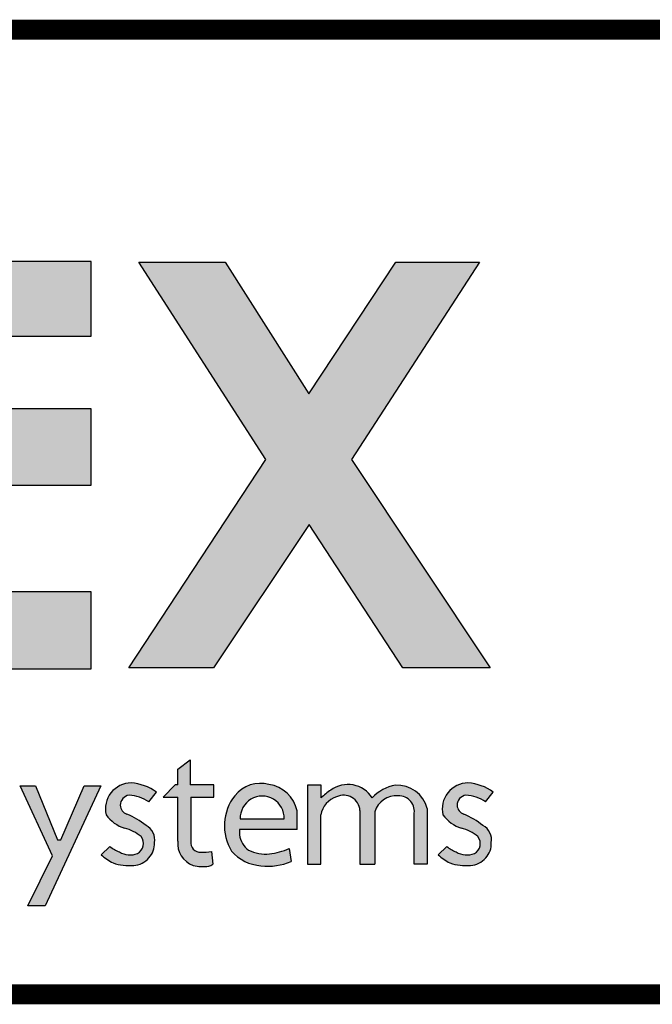
# Model space of a CAD drawing. Extents: x -9.9 to 10.2, y -3.2 to 13.6.
# Drawn here: x -6.2 to -5.2, y -2 to -0.5 of the extents above; entities that cross this region are included whole.
import ezdxf
from ezdxf.enums import TextEntityAlignment as Align

# ---------------------------------------------------------------- set-up
doc = ezdxf.new("R2010")
doc.units = 0
doc.header["$LTSCALE"] = 0.2
doc.header["$MEASUREMENT"] = 0
doc.layers.get('0').update_dxf_attribs({"linetype": 'CONTINUOUS'})
for name, color, linetype in [('FSBP-TTLB', 7, 'CONTINUOUS'), ('FSBP-TTLB-TEXT', 7, 'CONTINUOUS'), ('GRID', 7, 'CONTINUOUS')]:
    doc.layers.add(name, color=color, linetype=linetype)
doc.styles.add('ARIAL', font='arial.ttf')
doc.styles.add('ARIAL_BOLD', font='txt')

# ---------------------------------------------------------------- blocks, each defined once
blk = doc.blocks.new('*U6')
h = blk.add_hatch(color=74)
h.paths.add_polyline_path([(0.1344192147841072, 0.8117264075937043), (0.4383549885480749, 0.5072588268934566), (0.4383549885480749, 0.8117264075937043)])
h.paths.add_polyline_path([(1.878956200439579, 0.6332243525453065), (1.878956200439579, 0.7197285309612709), (2.022205736143608, 0.7197285309612709), (2.022205736143608, 0.806710508883691), (1.790527109374115, 0.806710508883691), (1.790527109374115, 0.334681729217658), (1.878956200439579, 0.334681729217658), (1.878956200439579, 0.5483029887554607), (2.022205736143608, 0.5483029887554607), (2.022205736143608, 0.6332243525453066)])
h.paths.add_polyline_path([(2.101903807333731, 0.3370136719326182), (2.322572808246737, 0.3370136719326182), (2.322572808246737, 0.4217649780569785), (2.192198803968897, 0.4217649780569786), (2.192198803968896, 0.806710508883691), (2.101903807333731, 0.806710508883691)])
h.paths.add_polyline_path([(2.472489842238393, 0.5480913712765925), (2.640857973674845, 0.5480913712765925), (2.640857973674845, 0.6357818582423193), (2.472489842238393, 0.6357818582423193), (2.472489842238393, 0.7197081107599331), (2.640857973674845, 0.7197081107599331), (2.640857973674845, 0.8056343808777853), (2.383837289427948, 0.8056343808777853), (2.383837289427948, 0.3363203811963102), (2.640857973674845, 0.3363203811960545), (2.640857973674845, 0.4249849505007944), (2.472489842238393, 0.4249849505007943)])
h.paths.add_polyline_path([(2.842185521234886, 0.5774468159585183), (2.684284559161245, 0.3373906678634113), (2.782053203913552, 0.3373906678634113), (2.892074764828767, 0.5025433545408986), (3.000109115396985, 0.3373906678634113), (3.100810822316451, 0.3373906678634114), (2.940911928193888, 0.5774468159585182), (3.088546042843465, 0.8047721059985747), (2.992243929174739, 0.8047721059985747), (2.891968948340523, 0.6532684234107307), (2.795604352218664, 0.8047721059985747), (2.695880320919149, 0.8047721059985747)])
for points in [[(2.740752019226126, 0.1884948823257502), (2.740752019226126, 0.137910350372374, 0.344020474918382), (2.758555281478966, 0.109956329483333, 0.1218284108135114), (2.778199770227108, 0.1094233941994616, 0.1107524053383197), (2.781217839818727, 0.1111488696767764), (2.779523839676135, 0.1258224400130472, -0.028425955169011), (2.767428766367278, 0.1251493758870139, -0.4803800567853587), (2.755944635360738, 0.1376014221843831), (2.755944635360738, 0.1884948823257502), (2.782391837168366, 0.1884948823257502), (2.782391837168494, 0.2025257051093034), (2.755082238631222, 0.2025257051093034), (2.755082238631222, 0.2314592178078612), (2.740946198543231, 0.2208099940750059), (2.740946198543231, 0.2025257051093034), (2.73767735056514, 0.2025257051093034), (2.724103746708753, 0.1884948823257502)], [(2.55920940869277, 0.2016704603856225), (2.596368476148332, 0.1207573978039078), (2.56799296494042, 0.063470941154685), (2.587799631616097, 0.063470941154685), (2.652056956653059, 0.2016704603856225), (2.633041636598254, 0.2016704603856225), (2.606138054816047, 0.1393448177278969), (2.602316198639361, 0.1394239976273979), (2.576927439204713, 0.2016704603856225)], [(2.9056439081746, 0.1681633310666597, -0.2780148926671351), (2.923962800724685, 0.1888990266267512, -0.5233570886146985), (2.950805446196942, 0.1732230580175496), (2.950805446196942, 0.1112276387837254), (2.967963888120682, 0.1112276387837254), (2.967963888120682, 0.171505599392185, -0.3551622060445943), (2.994806533590382, 0.1899982063645722, -0.490818599372448), (3.013125426143024, 0.1681633310666597), (3.013125426143024, 0.1112276387837254), (3.028458413010018, 0.1112276387837254), (3.028458413010018, 0.1754204768957037, 0.3536339314947974), (2.99166095576452, 0.2023308184018275, 0.1592798872184916), (2.964974416385307, 0.1876955159803457, 0.4353012080129547), (2.917214425091406, 0.1966120366730819, 0.05443666969505701), (2.906101610680384, 0.1875558579989103), (2.906101610680384, 0.2024968313575299), (2.890310921307607, 0.2024968313575299), (2.890310921307607, 0.1112276387837254), (2.9056439081746, 0.1112276387837254)]]:
    blk.add_hatch(color=251).paths.add_polyline_path(points)
h = blk.add_hatch(color=251)
edge = h.paths.add_edge_path()
edge.add_arc((2.683628752633699, 0.1490792618678767), 0.0558600343624899, 54.27640453309634, 86.46102232890387)
edge.add_arc((2.687166612495279, 0.1750493442599121), 0.0297835641904228, 90.1726693577742, 193.4613798311796)
edge.add_arc((2.692503285761906, 0.1930092713795601), 0.0423827825001854, 215.9687002948443, 252.0359185496529)
edge.add_arc((2.670229117025503, 0.111183524661834), 0.042516963408623, 48.44975805194838, 77.49988222090712, ccw=False)
edge.add_arc((2.688510762882946, 0.1349411505034879), 0.0127813601393543, -62.084737489250585, 39.10049721448411, ccw=False)
edge.add_arc((2.68574980435567, 0.1453124939885071), 0.02336372138933, 238.2050682620232, 291.9802772547958, ccw=False)
edge.add_arc((2.687179448677061, 0.1614579194842576), 0.0385357385514121, 230.3002306585087, 249.1121367157576, ccw=False)
edge.add_line((2.662564179555109, 0.1318084416525038), (2.652598400005932, 0.1222468166628743))
edge.add_arc((2.696298055159819, 0.1697435838825583), 0.0645414809009782, 227.3842262687434, 242.1379692219396)
edge.add_arc((2.685486823622928, 0.1712998162024006), 0.0617276529141587, 251.7294948075081, 274.1474639920473)
edge.add_arc((2.688108903773884, 0.1349284836689946), 0.025261935275852, 274.1821562617166, 319.9875146107538)
edge.add_arc((2.690532996745294, 0.1349431106192696), 0.0234672786250367, 316.151993976753, 362.8274751494931)
edge.add_arc((2.695788011294117, 0.1394035785505365), 0.0184812236254992, 349.7051256463106, 422.9434129416427)
edge.add_arc((2.647236675545674, 0.0849252219583092), 0.0909739141927723, 51.23773487137525, 67.39788037260892)
edge.add_arc((2.685924900076632, 0.1796517355249363), 0.0113671726120759, 182.3437440166967, 250.8747922116788, ccw=False)
edge.add_arc((2.685951769896282, 0.1793719553755522), 0.0113860376616365, 96.59881259975822, 180.9313651541066, ccw=False)
edge.add_arc((2.683686325897871, 0.1499466045915994), 0.0407471973503554, 54.3384758012719, 88.65421211393539, ccw=False)
edge.add_line((2.707441768445339, 0.1830526922686828), (2.716244063319511, 0.194428847840038))
h = blk.add_hatch(color=251)
h.paths.add_polyline_path([(2.806481299988316, 0.190181836461356, 0.3110998479884159), (2.802739010899575, 0.1264119539835802, 0.2011012558918776), (2.836720563245036, 0.1095428531613147, 0.1322980924899134), (2.871566151606635, 0.1143869325398533), (2.869261856500301, 0.1293676193073041, -0.0631092654215874), (2.849497688682312, 0.1236199362692935, -0.1565591602371781), (2.822484622600358, 0.1273655193412909, -0.2034732216130851), (2.811991073999641, 0.1450946410691859), (2.811991073999641, 0.1511005782918118), (2.878291835985341, 0.1511005782918118), (2.878291835985341, 0.1728900758434926, 0.320357323399248), (2.845845327232614, 0.202983372702318, 0.3019708593047881)])
h.paths.add_polyline_path([(2.812786443738098, 0.1634606257244624, -1.036015199832635), (2.863489382840257, 0.1634606257244626)], flags=16)
h = blk.add_hatch(color=251)
edge = h.paths.add_edge_path()
edge.add_arc((3.075463294074344, 0.1614579194842576), 0.0385357385514121, 230.3002303601885, 249.1121367157576)
edge.add_arc((3.074033649752952, 0.1453124939885071), 0.02336372138933, 238.2050682620232, 291.9802772547957)
edge.add_arc((3.076794608280228, 0.1349411505034879), 0.0127813601393543, 297.9152625107494, 399.1004972144841)
edge.add_arc((3.058512962422786, 0.111183524661834), 0.042516963408623, 48.44975805194836, 77.49988222090715)
edge.add_arc((3.080787131159188, 0.1930092713795601), 0.0423827825001854, 215.9687002948443, 252.0359185496529, ccw=False)
edge.add_arc((3.075450457892562, 0.1750493442599121), 0.0297835641904228, 90.17266935777423, 193.4613798311796, ccw=False)
edge.add_arc((3.071912598030981, 0.1490792618678767), 0.0558600343624899, 54.27640453309641, 86.46102232890382, ccw=False)
edge.add_line((3.104527908716794, 0.194428847840038), (3.095725613842621, 0.1830526922686828))
edge.add_arc((3.071970171295153, 0.1499466045915994), 0.0407471973503554, 54.33847580127188, 88.65421211393543)
edge.add_arc((3.074235615293564, 0.1793719553755522), 0.0113860376616365, 96.59881259975812, 180.9313651541066)
edge.add_arc((3.074208745473915, 0.1796517355249363), 0.0113671726120759, 182.3437440166967, 250.8747922116788)
edge.add_arc((3.035520520942957, 0.0849252219583092), 0.0909739141927723, 51.237734871375324, 67.39788037260888, ccw=False)
edge.add_arc((3.084071856691399, 0.1394035785505365), 0.0184812236254992, -10.294874353689295, 62.94341294164269, ccw=False)
edge.add_arc((3.078816842142576, 0.1349431106192696), 0.0234672786250367, -43.848006023247024, 2.827475149493125, ccw=False)
edge.add_arc((3.076392749171167, 0.1349284836689946), 0.025261935275852, 274.18215626171656, 319.9875146107538, ccw=False)
edge.add_arc((3.07377066902021, 0.1712998162024006), 0.0617276529141587, 251.7294948075081, 274.14746399204734, ccw=False)
edge.add_arc((3.084581900557101, 0.1697435838825583), 0.0645414809009782, 227.3842262687434, 242.1379692219396, ccw=False)
edge.add_line((3.040882245403214, 0.1222468166628743), (3.050848023670345, 0.1318084404223838))
at = {"color": 251}
for p, q in [((2.740946198543231, 0.2208099940750059), (2.755082238631222, 0.2314592178078612)), ((2.755082238631222, 0.2314592178078612), (2.755082238631222, 0.2025257051093034)), ((2.740946198543231, 0.2025257051093034), (2.740946198543231, 0.2208099940750059)), ((2.707441768445339, 0.1830526922686828), (2.716244063319511, 0.194428847840038)), ((2.737677350565011, 0.2025257051093034), (2.724103746708753, 0.1884948823257502)), ((2.740946198543231, 0.2025257051093034), (2.737677350565011, 0.2025257051093034)), ((2.782391837168494, 0.2025257051093034), (2.755082238631222, 0.2025257051093034)), ((2.782391837168366, 0.1884948823257502), (2.782391837168494, 0.2025257051093034)), ((3.095725613842621, 0.1830526922686828), (3.104527908716794, 0.194428847840038)), ((2.724103746708753, 0.1884948823257502), (2.740752019226126, 0.1884948823257502)), ((2.740752019226126, 0.137910350372374), (2.740752019226126, 0.1884948823257502)), ((2.755944635360738, 0.1884948823257502), (2.782391837168366, 0.1884948823257502)), ((2.755944635360738, 0.1884948823262618), (2.755944635360738, 0.1376014221843831)), ((2.950805446196942, 0.1732230580175496), (2.950805446196942, 0.1112276387837254)), ((2.967963888120682, 0.171505599392185), (2.967963888120682, 0.1112276387837254)), ((3.028458413010018, 0.1754204768957037), (3.028458413010018, 0.1112276387837254)), ((3.013125426143024, 0.1112276387837254), (3.013125426143024, 0.1681633310666597)), ((2.652598400005932, 0.1222468166628743), (2.662564179555109, 0.1318084416525038)), ((2.779523839676135, 0.1258224400130472), (2.781217839818727, 0.1111488696767764)), ((3.040882245403214, 0.1222468166628743), (3.050848023670345, 0.1318084404223838)), ((2.950805446196942, 0.1112276387837254), (2.96796388812081, 0.1112276387837254)), ((3.028458413010018, 0.1112276387837254), (3.013125426143024, 0.1112276387837254))]:
    blk.add_line(p, q, dxfattribs=at)
at = {"color": 74}
for points in [[(2.640857973674845, 0.7197081107599331), (2.640857973674845, 0.8056343808777853), (2.383837289427948, 0.8056343808777853), (2.383837289427948, 0.3363203811963102), (2.640857973674845, 0.3363203811960544), (2.640857973674845, 0.4249849505007944), (2.472489842238393, 0.4249849505007944), (2.472489842238393, 0.5480913712765925), (2.640857973674845, 0.5480913712765925), (2.640857973674845, 0.6357818582423193), (2.472489842238393, 0.6357818582423193), (2.472489842238393, 0.7197081107599331)], [(2.695880320919148, 0.8047721059985747), (2.795604352218664, 0.8047721059985747), (2.891968948340523, 0.6532684234107307), (2.992243929174739, 0.8047721059985747), (3.088546042843465, 0.8047721059985747), (2.940911928193888, 0.5774468159585183), (3.100810822316451, 0.3373906678634113), (3.000109115396985, 0.3373906678634113), (2.892074764828767, 0.5025433545408986), (2.782053203913553, 0.3373906678634113), (2.684284559161246, 0.3373906678634113), (2.842185521234886, 0.5774468159585183)]]:
    blk.add_lwpolyline(points, close=True, dxfattribs=at)
at = {"color": 251}
for points in [[(2.55920940869277, 0.2016704603856225), (2.576927439204713, 0.2016704603856225), (2.602316198639361, 0.1394239976273979), (2.606138054815919, 0.1393448177276411), (2.633041636598382, 0.2016704603856225), (2.652056956653059, 0.2016704603856225), (2.587799631616097, 0.063470941154685), (2.56799296494042, 0.063470941154685), (2.596368476148332, 0.1207573978039078), (2.55920940869277, 0.2016704603856225)], [(2.906101610680384, 0.1875558579989103), (2.906101610680384, 0.2024968313575299), (2.890310921307607, 0.2024968313575299), (2.890310921307607, 0.1112276387837254), (2.9056439081746, 0.1112276387837254), (2.9056439081746, 0.1681633310666597)], [(2.878291835985341, 0.1511005782918118), (2.878291835985341, 0.1728900758434917)], [(2.812786443738095, 0.1634606257244626), (2.863489382840388, 0.1634606257244626)], [(2.878291835985341, 0.1511005782918118), (2.811991073999641, 0.1511005782918118), (2.811991073999641, 0.1450946410691869)], [(2.869261856500291, 0.1293676193073678), (2.871566151606633, 0.1143869325398668)]]:
    blk.add_lwpolyline(points, dxfattribs=at)
for centre, radius, start, end in [((2.687166612495279, 0.1750493442599121), 0.0297835641904228, 90.1726693577742, 193.4613798311796), ((2.683628752633699, 0.1490792618678767), 0.0558600343624899, 54.27640453309634, 86.46102232890387), ((2.835795211755486, 0.1669650419816775), 0.037394183625332, 74.40942005827829, 141.6205642602178), ((3.075450457892562, 0.1750493442599121), 0.0297835641904228, 90.1726693577742, 193.4613798311796), ((3.071912598030981, 0.1490792618678767), 0.0558600343624899, 54.27640453309634, 86.46102232890387), ((2.840994568701622, 0.16521478232479), 0.0380788166495681, 11.62839388300733, 82.68135831694612), ((2.95312520392314, 0.1411996661000727), 0.0660311657387801, 122.9458317857923, 135.4094957928818), ((2.936943872485874, 0.1699219938600378), 0.0331905028563242, 32.3778425632007, 126.4720447769797), ((3.000705954677319, 0.1541895890726095), 0.0489835683333218, 100.640945148035, 136.8411165908189), ((2.993414635669556, 0.1661150495194703), 0.0362582033331055, 14.87098419635935, 92.77227397672715), ((2.685951769896282, 0.1793719553755522), 0.0113860376616365, 96.59881259975812, 180.9313651541066), ((2.683686325897871, 0.1499466045915994), 0.0407471973503554, 54.33847580127188, 88.65421211393543), ((2.850895966055991, 0.1555806461517988), 0.056301908784172, 142.0796708120504, 211.2033107664261), ((2.838137913289178, 0.1643577939025476), 0.0253673396149276, 357.9731941468272, 182.0268058531727), ((2.932008355752135, 0.1633314683152149), 0.0268035630785141, 107.4676560133297, 169.6145468936439), ((2.93194697565318, 0.1717507767415838), 0.0189158537583028, 4.464028348642847, 114.9665489957854), ((2.992760257026124, 0.1642406380247166), 0.0258387223864847, 85.4577510043856, 163.6702128966782), ((2.995523558066655, 0.1719977963733412), 0.0180146852305778, 347.7104492191681, 92.28110180702089), ((3.074235615293564, 0.1793719553755522), 0.0113860376616365, 96.59881259975812, 180.9313651541066), ((3.071970171295153, 0.1499466045915994), 0.0407471973503554, 54.33847580127188, 88.65421211393543), ((2.685924900076632, 0.1796517355249363), 0.0113671726120759, 182.3437440166967, 250.8747922116788), ((3.074208745473915, 0.1796517355249363), 0.0113671726120759, 182.3437440166967, 250.8747922116788), ((2.692503285761906, 0.1930092713795601), 0.0423827825001854, 215.9687002948443, 252.0359185496529), ((2.647236675545674, 0.0849252219583092), 0.0909739141927723, 51.23773487137525, 67.39788037260892), ((3.080787131159188, 0.1930092713795601), 0.0423827825001854, 215.9687002948443, 252.0359185496529), ((3.035520520942957, 0.0849252219583092), 0.0909739141927723, 51.23773487137525, 67.39788037260892), ((2.670229117025503, 0.111183524661834), 0.042516963408623, 48.44975805194836, 77.49988222090715), ((2.695788011294117, 0.1394035785505365), 0.0184812236254992, 349.7051256463106, 62.94341294164271), ((3.058512962422786, 0.111183524661834), 0.042516963408623, 48.44975805194836, 77.49988222090715), ((3.084071856691399, 0.1394035785505365), 0.0184812236254992, 349.7051256463106, 62.94341294164271), ((2.688510762882946, 0.1349411505034879), 0.0127813601393543, 297.9152625107494, 39.10049721448413), ((2.767563674520535, 0.1353398155287038), 0.0269345968785269, 174.5235752574011, 250.4606394390672), ((2.76667158195534, 0.135972798221013), 0.0108498755409802, 171.3669703555684, 274.0017752684875), ((2.83811911216532, 0.1485893251006245), 0.026360713094809, 187.6182252772055, 233.6228296789363), ((3.076794608280228, 0.1349411505034879), 0.0127813601393543, 297.9152625107494, 39.10049721448413), ((2.687179448677061, 0.1614579194842576), 0.0385357385514121, 230.3002306585087, 249.1121367157576), ((2.68574980435567, 0.1453124939885071), 0.02336372138933, 238.2050682620232, 291.9802772547957), ((2.690532996745294, 0.1349431106192696), 0.0234672786250367, 316.151993976753, 2.827475149493156), ((2.767561635750998, 0.2317734539209595), 0.1066241608213696, 269.9286010162786, 276.4415961893316), ((2.839852592099892, 0.1585133016968938), 0.0490705047306789, 220.8581275452678, 266.3404879440017), ((2.841825652867203, 0.1675709986880576), 0.0446156477178847, 244.3099056447904, 275.907632376079), ((2.836701679104284, 0.204475399688016), 0.0818617360295843, 276.8164143235106, 293.4373449649837), ((3.075463294074344, 0.1614579194842576), 0.0385357385514121, 230.3002303601885, 249.1121367157576), ((3.074033649752952, 0.1453124939885071), 0.02336372138933, 238.2050682620232, 291.9802772547957), ((3.078816842142576, 0.1349431106192696), 0.0234672786250367, 316.151993976753, 2.827475149493156), ((2.696298055159819, 0.1697435838825583), 0.0645414809009782, 227.3842262687434, 242.1379692219396), ((2.688108903773884, 0.1349284836689946), 0.025261935275852, 274.1821562617166, 319.9875146107538), ((2.845149851911618, 0.1766591240113313), 0.0676435268169643, 262.8415703470066, 292.9869968334904), ((3.084581900557101, 0.1697435838825583), 0.0645414809009782, 227.3842262687434, 242.1379692219396), ((3.076392749171167, 0.1349284836689946), 0.025261935275852, 274.1821562617166, 319.9875146107538), ((2.685486823622928, 0.1712998162024006), 0.0617276529141587, 251.7294948075081, 274.1474639920473), ((2.769454912829535, 0.14940334480641), 0.0409251631818028, 254.5539559918918, 280.0406734925646), ((2.775861686250313, 0.1170152175350778), 0.0079437030560161, 275.2612555573662, 312.3970272055147), ((3.07377066902021, 0.1712998162024006), 0.0617276529141587, 251.7294948075081, 274.1474639920473)]:
    blk.add_arc(centre, radius, start, end, dxfattribs=at)
blk = doc.blocks.new('A$C76313A3A')
at = {"layer": 'FSBP-TTLB', "const_width": 0.015625}
blk.add_lwpolyline([(0.0078125490305929, 1.315416584934791), (0.0078125490305929, 0.5654165849347912), (10.00781254903059, 0.5654165849347912), (10.00781254903059, 1.315416584934791), (0.0078125490305929, 1.315416584934791)], dxfattribs=at)
at = {"xscale": 0.675, "yscale": 0.675, "zscale": 0.675}
blk.add_blockref('*U6', (0.1215334623999897, 0.5914387133977165), dxfattribs=at)
at = {"layer": 'FSBP-TTLB-TEXT'}
for tag, height, style, p in [('MAXIMUM_WARRANTY', 0.09375, 'ARIAL_BOLD', (9.027748052905297, 1.42742880031032)), ('ACCPT_SYSTEMS_LINE_1', 0.0689647295547857, 'ARIAL', (5.396952205008061, 0.6905223327717032))]:
    blk.add_attdef(tag, text='', height=height, dxfattribs=dict(at, style=style)).set_placement(p, align=Align.MIDDLE_LEFT)
for tag, style, p in [('DETAIL_DESCP_LINE_1', 'ARIAL_BOLD', (4.986686607129627, 1.127916584934791)), ('ISSUE_REV_DATE', 'ARIAL', (8.053160717166902, 0.9512886136376684))]:
    blk.add_attdef(tag, text='', height=0.109375, dxfattribs=dict(at, style=style)).set_placement(p, align=Align.MIDDLE_CENTER)
at = {"layer": 'FSBP-TTLB-TEXT', "style": 'ARIAL', "width": 0.9375}
blk.add_attdef('DETAIL_NUMBER', text='', height=0.21875, dxfattribs=at).set_placement((9.280588790869572, 0.86883505031032), align=Align.MIDDLE_CENTER)

msp = doc.modelspace()

# ---------------------------------------------------------------- linework, layer by layer
at = {"layer": 'GRID'}
msp.add_lwpolyline([(-6.177418344645176, -0.5147965373438659), (3.939096150898465, -0.5147965373438659)], dxfattribs=at)

# ---------------------------------------------------------------- block references
at = {"xscale": 2, "yscale": 2, "zscale": 2}
msp.add_blockref('A$C76313A3A', (-9.881237350124238, -3.151368935054353), dxfattribs=at)

doc.saveas('drawing.dxf')
